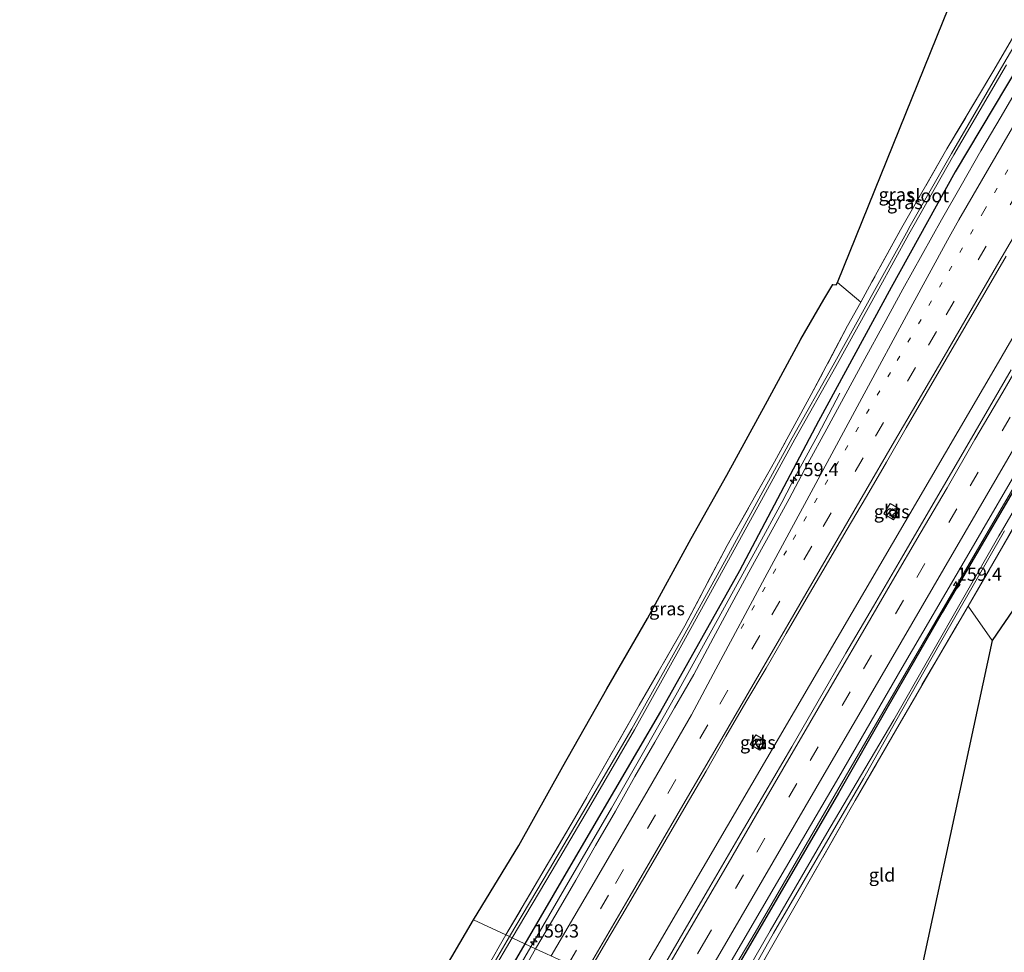
# Model space of a CAD drawing. Units: metres. Extents: x 230000 to 230752, y 542518 to 543750.
# Drawn here: x 230235 to 230420, y 543243 to 543419 of the extents above; entities that cross this region are included whole.
import ezdxf
from ezdxf.enums import TextEntityAlignment as Align

# ---------------------------------------------------------------- set-up
doc = ezdxf.new("R2010")
doc.units = ezdxf.units.M
for name, pattern in [('IE-TERREINAFSCHEIDING', [10, 8, -2]), ('VW-1-3_STREEP', [4, 1, -3]), ('VW-3-9_STREEP', [12, 3, -9])]:
    doc.linetypes.add(name, pattern=pattern)
doc.layers.get('0').update_dxf_attribs({"lineweight": 25})
for name, color, linetype, lineweight in [('B-ME-AM-KILOMETR-S-B1', 7, 'Continuous', 18), ('B-ME-BV-GELEIDECONSTRUCTIE-GELEIDERAIL-L-B1', 213, 'BV-GELEIDERAIL', 18), ('B-ME-GW-INSTEEKWATERGANG-L-B1', 10, 'Continuous', 25), ('B-ME-IE-GRASLAND-GV-B6', 93, 'Continuous', 18), ('B-ME-IE-GRONDWERKLIJN-GROND_INGERICHT-GV-B6', 253, 'Continuous', 18), ('B-ME-IE-HULPGEOMETRIE-L-B1', 53, 'Continuous', 18), ('B-ME-IE-TERREINAFSCHEIDING-RASTERHEKWERK-L-B1', 8, 'IE-TERREINAFSCHEIDING', 18), ('B-ME-KG-KADASTRAAL-OPNAMEDTMGRENS-L-B1', 10, 'Continuous', 25), ('B-ME-OG-WATER-GV-B6', 153, 'Continuous', 18), ('B-ME-VH-VERH_SOORT-BITUMEN-GV-B6', 8, 'IE-TERREINAFSCHEIDING-NATUURLIJK-HOUTWAL', 18), ('B-ME-VH-VERH_SOORT-KLINKERS-GV-B6', 8, 'IE-TERREINAFSCHEIDING-NATUURLIJK-HOUTWAL', 18), ('B-ME-VV-KOLK-S-B1', 8, 'Continuous', 18), ('B-ME-VW-MARKERING-13STREEP-045-L-B1', 255, 'VW-1-3_STREEP', 18), ('B-ME-VW-MARKERING-39STREEP-015-L-B1', 255, 'VW-3-9_STREEP', 18), ('B-ME-VW-MARKERING-STREEP-015-L-B1', 7, 'Continuous', 18)]:
    doc.layers.add(name, color=color, linetype=linetype, lineweight=lineweight)
doc.styles.add('NLCS-ISO', font='NLCS-ISO.TTF')
doc.linetypes.add('BV-GELEIDERAIL', pattern='A,10,-3,[108,NLCS.SHX,S=1,R=0,X=0,Y=0],-3', length=16)
doc.linetypes.add('IE-TERREINAFSCHEIDING-NATUURLIJK-HOUTWAL', pattern='A,7,-1.5,[67,NLCS.SHX,S=0.75,R=45,X=0,Y=0],-1.5,7,-1.5,[70,NLCS.SHX,S=0.75,R=0,X=0,Y=0],-1.5', length=20)

# ---------------------------------------------------------------- blocks, each defined once
blk = doc.blocks.new('hecto')
for p, q in [((0, 0.625), (-0.625, 0)), ((0, -0.625), (0, 0.625)), ((-0.625, 0), (0.625, 0)), ((0.625, 0), (0, -0.625))]:
    blk.add_line(p, q)
blk = doc.blocks.new('kolk')
blk.add_lwpolyline([(-0.5, -0.5), (0.5, -0.5), (0.5, 0.5), (-0.5, 0.5)], close=True)

msp = doc.modelspace()

# ---------------------------------------------------------------- linework, layer by layer
at = {"layer": 'B-ME-BV-GELEIDECONSTRUCTIE-GELEIDERAIL-L-B1'}
for points in [[(230349.84, 543235.69, 14.23), (230372.79, 543274.99, 14.22), (230396.91, 543316.34, 14.28), (230418.9, 543353.95, 14.32), (230441.85, 543393.51, 14.36), (230449.2, 543406.29, 14.31), (230460.32, 543425.16, 14.39), (230464.92, 543433.22, 14.38), (230477.98, 543455.41, 14.4), (230488.99, 543474.43, 14.45), (230499.21, 543491.82, 14.45), (230509.43, 543509.22, 14.46), (230519.42, 543526.54, 14.43), (230530.25, 543545.21, 14.44), (230541.07, 543563.89, 14.45)], [(230363.11, 543229.59, 14.06), (230373.39, 543247.02, 14.07), (230397.5, 543288.62, 14.13), (230421.61, 543330.03, 14.19), (230445.84, 543371.63, 14.24), (230469.89, 543413.03, 14.27), (230494.11, 543454.47, 14.3), (230505.72, 543474.35, 14.26), (230517.32, 543494.43, 14.32), (230541.5, 543535.85, 14.33), (230554.24, 543557.7, 14.26)], [(230331.05, 543244.31, 13.97), (230338.53, 543257.18, 14.12), (230346.3, 543270.5, 14.07), (230352.84, 543281.94, 14.07), (230358.43, 543291.8, 14.07), (230366.55, 543306.45, 14.07), (230373.84, 543319.74, 14.02), (230378.42, 543328.21, 13.92), (230381.22, 543333.54, 13.87), (230385.21, 543340.88, 13.57), (230389.4, 543348.85, 13.22)], [(230294.08, 543180.87, 13.92), (230298.37, 543188.24, 13.97), (230302.79, 543195.77, 13.97), (230308.29, 543205.2, 13.92), (230313.18, 543213.54, 13.97), (230318.42, 543222.5, 13.97), (230331.05, 543244.31, 13.97)]]:
    msp.add_polyline3d(points, dxfattribs=at)
at = {"layer": 'B-ME-GW-INSTEEKWATERGANG-L-B1'}
for points in [[(230459.35, 543522.96, 12.72), (230468.3, 543515.06, 13.04), (230472.31, 543511.47, 13.17), (230474.88, 543508.61, 13.21), (230475.8, 543504.81, 13.25), (230474.48, 543499.76, 13.29), (230471.92, 543494.75, 13.32), (230457.41, 543469.55, 13.31), (230440.18, 543439.95, 13.21), (230425.71, 543414.98, 13.25), (230411.15, 543390.62, 13.17), (230399.07, 543368.75, 13.02), (230385.34, 543343.56, 12.97), (230370.48, 543315.28, 13.02), (230355.54, 543288.72, 13.03), (230338.18, 543259.03, 13.03), (230329.94, 543244.87, 13.02)], [(230519.06, 543465.97, 13.11), (230518.33, 543465.79, 13.12), (230516.83, 543462.83, 13.11), (230513.4, 543454.66, 13.08), (230512.09, 543453.02, 13.04), (230507.92, 543449.29, 13.09), (230499.58, 543441.78, 13.09), (230491.76, 543434.09, 13.05), (230483.41, 543425.3, 13.04), (230476.03, 543416.64, 13.13), (230469.76, 543408.5, 13.2), (230464.36, 543400.73, 13.28), (230458.74, 543391.96, 13.28), (230453.58, 543383.99, 13.36), (230447.55, 543373.66, 13.27), (230443.4, 543366.75, 13.33), (230433.39, 543349.59, 13.25), (230421.64, 543329.58, 13.19), (230408.69, 543307.42, 13.14), (230398.28, 543289.3, 13.1), (230389.14, 543273.28, 13.11), (230371.64, 543243.3, 13.12), (230363.46, 543229.43, 13.06)], [(230329.94, 543244.87, 13.02), (230316.69, 543222.14, 13), (230297.48, 543189.02, 13.01), (230278.77, 543156.81, 12.95), (230258.61, 543122.27, 12.89), (230255.03, 543116.14, 12.88), (230237.23, 543085.72, 12.84), (230221.51, 543059.32, 12.92), (230206.92, 543033.7, 12.91), (230196.06, 543015.18, 12.84), (230186.68, 542999.2, 12.96), (230178.73, 542985.08, 12.92), (230170.59, 542971.62, 12.96), (230160.25, 542953.56, 12.94), (230146.57, 542929.49, 12.87), (230134.98, 542909.44, 12.8)]]:
    msp.add_polyline3d(points, dxfattribs=at)
at = {"layer": 'B-ME-IE-GRASLAND-GV-B6'}
for points in [[(230430.18, 543427.81, 11.7), (230420.37, 543411.04, 11.45), (230410.45, 543394.1, 11.45), (230402.68, 543380.42, 11.45), (230401.96, 543379.11, 11.45), (230396.26, 543368.75, 11.45), (230388.14, 543354.12, 11.45), (230380.41, 543340.42, 11.45), (230374.11, 543328.85, 11.45), (230367.59, 543317.01, 11.45), (230359.1, 543301.59, 11.45), (230350.14, 543285.48, 11.45), (230341.45, 543270.61, 11.45), (230334.59, 543258.97, 11.45), (230327.05, 543246.24, 11.45), (230326.34, 543246.54, 12), (230339.32, 543268.53, 12.1), (230351.53, 543289.89, 12.05), (230360.1, 543304.92, 11.95), (230368.13, 543320.04, 12.1), (230377.05, 543335.84, 12.1), (230383.99, 543348.55, 12.2), (230390.84, 543361.51, 12.3), (230393.33, 543366.02, 12.41), (230395.43, 543369.83, 12.5), (230400.87, 543379.66, 12.55), (230409.61, 543394.94, 12.65), (230418.27, 543409.5, 12.7), (230425.94, 543422.64, 12.8)], [(230425.71, 543414.98, 13.25), (230411.15, 543390.62, 13.17), (230399.07, 543368.75, 13.02), (230385.34, 543343.56, 12.97), (230370.48, 543315.28, 13.02), (230355.54, 543288.72, 13.03), (230338.18, 543259.03, 13.03), (230329.94, 543244.87, 13.02), (230327.52, 543245.99, 11.45), (230335.06, 543258.72, 11.45), (230341.92, 543270.36, 11.45), (230350.61, 543285.23, 11.45), (230359.57, 543301.34, 11.45), (230368.07, 543316.75, 11.45), (230374.58, 543328.6, 11.45), (230380.88, 543340.17, 11.45), (230388.61, 543353.87, 11.45), (230396.73, 543368.5, 11.45), (230402.43, 543378.86, 11.45), (230403.15, 543380.17, 11.45), (230410.93, 543393.85, 11.45), (230420.84, 543410.79, 11.45)], [(230331.96, 543243.94, 13.3), (230329.94, 543244.87, 13.02), (230338.18, 543259.03, 13.03), (230355.54, 543288.72, 13.03), (230370.48, 543315.28, 13.02), (230385.34, 543343.56, 12.97), (230399.07, 543368.75, 13.02), (230411.15, 543390.62, 13.17), (230425.71, 543414.98, 13.25)], [(230423.6, 543407.52, 13.35), (230419.83, 543401.04, 13.35), (230416.03, 543394.57, 13.34), (230412.3, 543388.06, 13.34), (230408.58, 543381.55, 13.34), (230404.91, 543375, 13.3), (230401.25, 543368.46, 13.29), (230397.69, 543361.86, 13.32), (230394.09, 543355.28, 13.32), (230390.54, 543348.67, 13.31), (230386.91, 543342.11, 13.33), (230383.33, 543335.52, 13.34), (230379.85, 543328.87, 13.36), (230376.23, 543322.3, 13.37), (230372.59, 543315.75, 13.37), (230369.03, 543309.14, 13.37), (230365.46, 543302.55, 13.37), (230361.8, 543295.71, 13.38), (230358.17, 543289.44, 13.34), (230354.45, 543282.93, 13.33), (230350.72, 543276.42, 13.33), (230347.02, 543269.9, 13.34), (230343.25, 543263.41, 13.35), (230339.53, 543256.9, 13.32), (230335.76, 543250.41, 13.3), (230331.96, 543243.94, 13.3)], [(230341.87, 543239.36, 13.52), (230345.22, 543245.13, 13.52), (230349.03, 543251.59, 13.54), (230352.81, 543258.07, 13.54), (230356.58, 543264.55, 13.54), (230360.37, 543271.03, 13.56), (230364.18, 543277.48, 13.54), (230367.9, 543284, 13.56), (230371.67, 543290.48, 13.57), (230375.49, 543296.93, 13.56), (230379.23, 543303.43, 13.57), (230383.02, 543309.91, 13.58), (230386.81, 543316.38, 13.58), (230390.6, 543322.85, 13.58), (230394.45, 543329.29, 13.6), (230398.17, 543335.8, 13.62), (230401.94, 543342.29, 13.62), (230405.7, 543348.78, 13.61), (230409.48, 543355.26, 13.61), (230413.25, 543361.74, 13.62), (230417.02, 543368.22, 13.63), (230420.77, 543374.72, 13.65)], [(230320.21, 543249.37, 12.02), (230328.78, 543263.44, 12.22), (230337.12, 543278.33, 12.12), (230345.41, 543293, 12.12), (230353.09, 543306.29, 11.92), (230361.3, 543321.4, 11.97), (230368.05, 543333.36, 12.02), (230375.73, 543347.36, 12.27), (230382.01, 543359.05, 12.32), (230386.35, 543366.52, 12.27), (230388.06, 543369.32, 12.34), (230388.69, 543369.26, 12.34), (230388.98, 543369.71, 12.34), (230393.33, 543366.02, 12.41), (230390.84, 543361.51, 12.3), (230383.99, 543348.55, 12.2), (230377.05, 543335.84, 12.1), (230368.13, 543320.04, 12.1), (230360.1, 543304.92, 11.95), (230351.53, 543289.89, 12.05), (230339.32, 543268.53, 12.1), (230326.34, 543246.54, 12), (230320.21, 543249.37, 12.02)], [(230421.72, 543353.26, 13.56), (230416.49, 543344.23, 13.55), (230411.32, 543335.39, 13.54), (230406.1, 543326.43, 13.52), (230401, 543317.68, 13.53), (230395.72, 543308.64, 13.5), (230390.53, 543299.74, 13.49), (230385.31, 543290.7, 13.49), (230380.3, 543282.03, 13.49), (230375.21, 543273.37, 13.48), (230370.15, 543264.67, 13.46), (230364.86, 543255.59, 13.47), (230359.73, 543246.84, 13.47), (230354.7, 543238.19, 13.46)], [(230430.44, 543340.76, 11.7), (230420.09, 543323.04, 11.7), (230419.42, 543321.87, 11.7), (230399.57, 543287.14, 11.7), (230393.31, 543276.5, 11.7), (230386.95, 543265.73, 11.64), (230376.23, 543247.33, 11.54), (230365.4, 543228.5, 11.44), (230363.46, 543229.43, 13.06), (230371.64, 543243.3, 13.12), (230389.14, 543273.28, 13.11), (230398.28, 543289.3, 13.1), (230408.69, 543307.42, 13.14), (230421.64, 543329.58, 13.19)], [(230432.07, 543340.95, 12.67), (230418.29, 543316.65, 12.47), (230413.59, 543308.62, 12.39), (230407.55, 543298.31, 12.28), (230399.88, 543285.08, 12.14), (230392.29, 543271.92, 12.12), (230381.19, 543252.5, 12.07), (230367.05, 543227.74, 12.15)], [(230362.14, 543230.03, 13.3), (230368.43, 543240.81, 13.3), (230377, 543255.52, 13.27), (230389.17, 543276.35, 13.31), (230401.18, 543297.05, 13.33), (230413.3, 543317.79, 13.38), (230425.3, 543338.44, 13.4)], [(230421.64, 543329.58, 13.19), (230408.69, 543307.42, 13.14), (230398.28, 543289.3, 13.1), (230389.14, 543273.28, 13.11), (230371.64, 543243.3, 13.12), (230363.46, 543229.43, 13.06), (230362.14, 543230.03, 13.3)], [(230397.68, 543326.04, 13.21), (230399.51, 543324.94, 13.24), (230400.69, 543326.9, 13.25), (230398.86, 543327.99, 13.24), (230397.68, 543326.04, 13.21)], [(230367.05, 543227.74, 12.15), (230366.31, 543228.07, 11.44), (230376.86, 543246.84, 11.54), (230387.54, 543265.27, 11.64), (230393.85, 543276.05, 11.7), (230399.97, 543286.92, 11.7), (230408.42, 543301.75, 11.7), (230420.47, 543322.85, 11.7)], [(230372.49, 543282.5, 13.12), (230374.3, 543281.44, 13.12), (230375.36, 543283.24, 13.16), (230373.54, 543284.3, 13.14), (230372.49, 543282.5, 13.12)], [(230320.21, 543249.37, 12.02), (230326.34, 543246.54, 12), (230322.74, 543240.29, 12.03), (230311.97, 543221.44, 11.98), (230298.96, 543199.41, 11.98), (230291.64, 543186.64, 11.93), (230285.52, 543176.11, 11.78), (230276.93, 543161.4, 11.83), (230267.4, 543144.88, 11.78), (230260.22, 543132.62, 11.78), (230250.97, 543117.02, 11.88), (230242.38, 543102.44, 11.73), (230237.43, 543108.18, 11.81), (230241.58, 543114.81, 11.82), (230258.38, 543142.67, 11.82), (230274.31, 543169.28, 11.92), (230288.65, 543194.48, 12.02), (230300.02, 543214.52, 12.12), (230310.96, 543233.59, 12.12), (230320.21, 543249.37, 12.02)], [(230260.22, 543132.62, 11.78), (230267.4, 543144.88, 11.78), (230276.93, 543161.4, 11.83), (230285.52, 543176.11, 11.78), (230291.64, 543186.64, 11.93), (230298.96, 543199.41, 11.98), (230311.97, 543221.44, 11.98), (230322.74, 543240.29, 12.03), (230326.34, 543246.54, 12), (230327.05, 543246.24, 11.45), (230315.57, 543226.59, 11.43), (230297.2, 543195.1, 11.35), (230280.82, 543166.93, 11.32), (230265.03, 543139.86, 11.26), (230250.31, 543114.68, 11.32)], [(230250.78, 543114.43, 11.32), (230265.5, 543139.61, 11.26), (230281.29, 543166.68, 11.32), (230297.67, 543194.85, 11.35), (230316.05, 543226.34, 11.43), (230327.52, 543245.99, 11.45), (230329.94, 543244.87, 13.02), (230316.69, 543222.14, 13), (230297.48, 543189.02, 13.01), (230278.77, 543156.81, 12.95), (230258.61, 543122.27, 12.89)], [(230258.61, 543122.27, 12.89), (230278.77, 543156.81, 12.95), (230297.48, 543189.02, 13.01), (230316.69, 543222.14, 13), (230329.94, 543244.87, 13.02), (230331.96, 543243.94, 13.3), (230328.29, 543237.41, 13.34), (230324.49, 543230.94, 13.32), (230320.7, 543224.47, 13.31), (230316.84, 543218.04, 13.28), (230313.1, 543211.54, 13.28), (230309.32, 543205.06, 13.28), (230305.55, 543198.57, 13.29), (230301.75, 543192.11, 13.28), (230298.02, 543185.6, 13.29), (230294.21, 543179.14, 13.28), (230290.43, 543172.66, 13.28), (230286.65, 543166.19, 13.27), (230282.85, 543159.72, 13.27), (230279.1, 543153.23, 13.27), (230275.32, 543146.75, 13.27), (230271.55, 543140.26, 13.26), (230267.72, 543133.82, 13.25)]]:
    msp.add_polyline3d(points, dxfattribs=at)
at = {"layer": 'B-ME-IE-GRONDWERKLIJN-GROND_INGERICHT-GV-B6'}
for points in [[(230452.13, 543526.03, 12.45), (230459.76, 543519.05, 12.5), (230464.61, 543514.71, 12.65), (230467.97, 543511.4, 12.85), (230470.81, 543508.31, 12.7), (230471.93, 543506.77, 12.65), (230472.61, 543505.39, 12.6), (230472.74, 543503.25, 12.5), (230469.73, 543497.39, 12.8), (230463.25, 543486.05, 12.9), (230456.54, 543474.41, 12.8), (230447.7, 543459.34, 12.8), (230436.93, 543441.26, 12.75), (230425.94, 543422.64, 12.8), (230418.27, 543409.5, 12.7), (230409.61, 543394.94, 12.65), (230400.87, 543379.66, 12.55), (230395.43, 543369.83, 12.5), (230393.33, 543366.02, 12.41), (230388.98, 543369.71, 12.34), (230452.13, 543526.03, 12.45)], [(230418.16, 543302.1, 12.49), (230413.59, 543308.62, 12.39), (230418.29, 543316.65, 12.47), (230432.07, 543340.95, 12.67), (230443.83, 543361.24, 12.85), (230451.5, 543374.5, 13.02), (230456.04, 543382, 13.1), (230460.73, 543389.58, 13.17), (230465.68, 543397.09, 13.21), (230470.7, 543404.37, 13.22), (230476.11, 543412.06, 13.26), (230477.92, 543414.41, 13.25), (230488.82, 543405.32, 13.01), (230418.16, 543302.1, 12.49)], [(230367.05, 543227.74, 12.15), (230381.19, 543252.5, 12.07), (230392.29, 543271.92, 12.12), (230399.88, 543285.08, 12.14), (230407.55, 543298.31, 12.28), (230413.59, 543308.62, 12.39), (230418.16, 543302.1, 12.49), (230398.96, 543212.99, 11.99), (230367.05, 543227.74, 12.15)]]:
    msp.add_polyline3d(points, dxfattribs=at)
at = {"layer": 'B-ME-IE-HULPGEOMETRIE-L-B1'}
msp.add_polyline3d([(230398.96, 543212.99, 11.99), (230367.05, 543227.74, 12.15), (230366.31, 543228.07, 11.44), (230365.4, 543228.5, 11.44), (230363.46, 543229.43, 13.06), (230362.14, 543230.03, 13.3), (230359.77, 543231.12, 13.41), (230356.49, 543232.62, 13.57), (230353.17, 543234.14, 13.55), (230352.51, 543234.45, 13.45), (230341.87, 543239.36, 13.52), (230331.96, 543243.94, 13.3), (230329.94, 543244.87, 13.02), (230327.52, 543245.99, 11.45), (230327.05, 543246.24, 11.45), (230326.34, 543246.54, 12), (230320.21, 543249.37, 12.02)], dxfattribs=at)
at = {"layer": 'B-ME-IE-TERREINAFSCHEIDING-RASTERHEKWERK-L-B1'}
for q in [(230418.29, 543316.65, 12.47), (230418.16, 543302.1, 12.49)]:
    msp.add_line((230413.59, 543308.62, 12.39), q, dxfattribs=at)
for points in [[(230452.13, 543526.03, 12.45), (230459.76, 543519.05, 12.5), (230464.61, 543514.71, 12.65), (230467.97, 543511.4, 12.85), (230470.81, 543508.31, 12.7), (230471.93, 543506.77, 12.65), (230472.61, 543505.39, 12.6), (230472.74, 543503.25, 12.5), (230469.73, 543497.39, 12.8), (230463.25, 543486.05, 12.9), (230456.54, 543474.41, 12.8), (230447.7, 543459.34, 12.8), (230436.93, 543441.26, 12.75), (230425.94, 543422.64, 12.8), (230418.27, 543409.5, 12.7), (230409.61, 543394.94, 12.65), (230400.87, 543379.66, 12.55), (230395.43, 543369.83, 12.5), (230393.33, 543366.02, 12.41)], [(230477.92, 543414.41, 13.25), (230476.11, 543412.06, 13.26), (230470.7, 543404.37, 13.22), (230465.68, 543397.09, 13.21), (230460.73, 543389.58, 13.17), (230456.04, 543382, 13.1), (230451.5, 543374.5, 13.02), (230443.83, 543361.24, 12.85), (230432.07, 543340.95, 12.67), (230418.29, 543316.65, 12.47)], [(230393.33, 543366.02, 12.41), (230390.84, 543361.51, 12.3), (230383.99, 543348.55, 12.2), (230377.05, 543335.84, 12.1), (230368.13, 543320.04, 12.1), (230360.1, 543304.92, 11.95), (230351.53, 543289.89, 12.05), (230339.32, 543268.53, 12.1), (230326.34, 543246.54, 12)], [(230367.05, 543227.74, 12.15), (230381.19, 543252.5, 12.07), (230392.29, 543271.92, 12.12), (230399.88, 543285.08, 12.14), (230407.55, 543298.31, 12.28), (230413.59, 543308.62, 12.39)], [(230291.64, 543186.64, 11.93), (230298.96, 543199.41, 11.98), (230311.97, 543221.44, 11.98), (230322.74, 543240.29, 12.03), (230326.34, 543246.54, 12)]]:
    msp.add_polyline3d(points, dxfattribs=at)
at = {"layer": 'B-ME-KG-KADASTRAAL-OPNAMEDTMGRENS-L-B1'}
for points in [[(230241.58, 543114.81, 11.82), (230258.38, 543142.67, 11.82), (230274.31, 543169.28, 11.92), (230288.65, 543194.48, 12.02), (230300.02, 543214.52, 12.12), (230310.96, 543233.59, 12.12), (230320.21, 543249.37, 12.02), (230328.78, 543263.44, 12.22), (230337.12, 543278.33, 12.12), (230345.41, 543293, 12.12), (230353.09, 543306.29, 11.92), (230361.3, 543321.4, 11.97), (230368.05, 543333.36, 12.02), (230375.73, 543347.36, 12.27), (230382.01, 543359.05, 12.32), (230386.35, 543366.52, 12.27), (230388.06, 543369.32, 12.34), (230388.69, 543369.26, 12.34), (230388.98, 543369.71, 12.34), (230452.13, 543526.03, 12.45)], [(230241.58, 543114.81, 11.82), (230258.38, 543142.67, 11.82), (230274.31, 543169.28, 11.92), (230288.65, 543194.48, 12.02), (230300.02, 543214.52, 12.12), (230310.96, 543233.59, 12.12), (230320.21, 543249.37, 12.02), (230328.78, 543263.44, 12.22), (230337.12, 543278.33, 12.12), (230345.41, 543293, 12.12), (230353.09, 543306.29, 11.92), (230361.3, 543321.4, 11.97), (230368.05, 543333.36, 12.02), (230375.73, 543347.36, 12.27), (230382.01, 543359.05, 12.32), (230386.35, 543366.52, 12.27), (230388.06, 543369.32, 12.34), (230388.69, 543369.26, 12.34), (230388.98, 543369.71, 12.34), (230452.13, 543526.03, 12.45)], [(230241.58, 543114.81, 11.82), (230258.38, 543142.67, 11.82), (230274.31, 543169.28, 11.92), (230288.65, 543194.48, 12.02), (230300.02, 543214.52, 12.12), (230310.96, 543233.59, 12.12), (230320.21, 543249.37, 12.02), (230328.78, 543263.44, 12.22), (230337.12, 543278.33, 12.12), (230345.41, 543293, 12.12), (230353.09, 543306.29, 11.92), (230361.3, 543321.4, 11.97), (230368.05, 543333.36, 12.02), (230375.73, 543347.36, 12.27), (230382.01, 543359.05, 12.32), (230386.35, 543366.52, 12.27), (230388.06, 543369.32, 12.34), (230388.69, 543369.26, 12.34), (230388.98, 543369.71, 12.34), (230452.13, 543526.03, 12.45)], [(230488.82, 543405.32, 13.01), (230418.16, 543302.1, 12.49), (230398.96, 543212.99, 11.99), (230399.75, 543212.81, 11.57), (230400.55, 543212.46, 11.57), (230400.88, 543211.98, 12.01), (230401.85, 543211.54, 12.04), (230396.29, 543208.12, 12), (230386.92, 543202.07, 12.16), (230376.06, 543194.98, 11.91), (230366.05, 543188.49, 12.16), (230354.45, 543180.2, 12.25), (230349.23, 543176.98, 12.45), (230346.43, 543174.66, 12.5), (230343.74, 543171.47, 12.5), (230340.17, 543165.76, 12.52), (230337.39, 543160.82, 12.49), (230317.8, 543125.94, 12.3)], [(230488.82, 543405.32, 13.01), (230418.16, 543302.1, 12.49), (230398.96, 543212.99, 11.99), (230399.75, 543212.81, 11.57), (230400.55, 543212.46, 11.57), (230400.88, 543211.98, 12.01), (230401.85, 543211.54, 12.04), (230396.29, 543208.12, 12), (230386.92, 543202.07, 12.16), (230376.06, 543194.98, 11.91), (230366.05, 543188.49, 12.16), (230354.45, 543180.2, 12.25), (230349.23, 543176.98, 12.45), (230346.43, 543174.66, 12.5), (230343.74, 543171.47, 12.5), (230340.17, 543165.76, 12.52), (230337.39, 543160.82, 12.49), (230317.8, 543125.94, 12.3)], [(230488.82, 543405.32, 13.01), (230418.16, 543302.1, 12.49), (230398.96, 543212.99, 11.99), (230399.75, 543212.81, 11.57), (230400.55, 543212.46, 11.57), (230400.88, 543211.98, 12.01), (230401.85, 543211.54, 12.04), (230396.29, 543208.12, 12), (230386.92, 543202.07, 12.16), (230376.06, 543194.98, 11.91), (230366.05, 543188.49, 12.16), (230354.45, 543180.2, 12.25), (230349.23, 543176.98, 12.45), (230346.43, 543174.66, 12.5), (230343.74, 543171.47, 12.5), (230340.17, 543165.76, 12.52), (230337.39, 543160.82, 12.49), (230317.8, 543125.94, 12.3)]]:
    msp.add_polyline3d(points, dxfattribs=at)
at = {"layer": 'B-ME-OG-WATER-GV-B6'}
for points in [[(230327.05, 543246.24, 11.45), (230334.59, 543258.97, 11.45), (230341.45, 543270.61, 11.45), (230350.14, 543285.48, 11.45), (230359.1, 543301.59, 11.45), (230367.59, 543317.01, 11.45), (230374.11, 543328.85, 11.45), (230380.41, 543340.42, 11.45), (230388.14, 543354.12, 11.45), (230396.26, 543368.75, 11.45), (230401.96, 543379.11, 11.45), (230402.68, 543380.42, 11.45), (230410.45, 543394.1, 11.45), (230420.37, 543411.04, 11.45), (230430.18, 543427.81, 11.7)], [(230420.84, 543410.79, 11.45), (230410.93, 543393.85, 11.45), (230403.15, 543380.17, 11.45), (230402.43, 543378.86, 11.45), (230396.73, 543368.5, 11.45), (230388.61, 543353.87, 11.45), (230380.88, 543340.17, 11.45), (230374.58, 543328.6, 11.45), (230368.07, 543316.75, 11.45), (230359.57, 543301.34, 11.45), (230350.61, 543285.23, 11.45), (230341.92, 543270.36, 11.45), (230335.06, 543258.72, 11.45), (230327.52, 543245.99, 11.45), (230327.05, 543246.24, 11.45)], [(230365.4, 543228.5, 11.44), (230376.23, 543247.33, 11.54), (230386.95, 543265.73, 11.64), (230393.31, 543276.5, 11.7), (230399.57, 543287.14, 11.7), (230419.42, 543321.87, 11.7), (230420.09, 543323.04, 11.7), (230430.44, 543340.76, 11.7)], [(230420.47, 543322.85, 11.7), (230408.42, 543301.75, 11.7), (230399.97, 543286.92, 11.7), (230393.85, 543276.05, 11.7), (230387.54, 543265.27, 11.64), (230376.86, 543246.84, 11.54), (230366.31, 543228.07, 11.44), (230365.4, 543228.5, 11.44)], [(230214.51, 543052.4, 10.87), (230214, 543052.7, 10.87), (230218.75, 543060.57, 11.18), (230224.6, 543070.59, 11.18), (230231.36, 543082.12, 11.17), (230250.31, 543114.68, 11.32), (230265.03, 543139.86, 11.26), (230280.82, 543166.93, 11.32), (230297.2, 543195.1, 11.35), (230315.57, 543226.59, 11.43), (230327.05, 543246.24, 11.45), (230327.52, 543245.99, 11.45), (230316.05, 543226.34, 11.43), (230297.67, 543194.85, 11.35), (230281.29, 543166.68, 11.32), (230265.5, 543139.61, 11.26), (230250.78, 543114.43, 11.32), (230231.84, 543081.87, 11.17), (230225.08, 543070.34, 11.18), (230219.23, 543060.35, 11.18), (230214.51, 543052.4, 10.87)]]:
    msp.add_polyline3d(points, dxfattribs=at)
at = {"layer": 'B-ME-VH-VERH_SOORT-BITUMEN-GV-B6'}
for points in [[(230331.96, 543243.94, 13.3), (230335.76, 543250.41, 13.3), (230339.53, 543256.9, 13.32), (230343.25, 543263.41, 13.35), (230347.02, 543269.9, 13.34), (230350.72, 543276.42, 13.33), (230354.45, 543282.93, 13.33), (230358.17, 543289.44, 13.34), (230361.8, 543295.71, 13.38), (230365.46, 543302.55, 13.37), (230369.03, 543309.14, 13.37), (230372.59, 543315.75, 13.37), (230376.23, 543322.3, 13.37), (230379.85, 543328.87, 13.36), (230383.33, 543335.52, 13.34), (230386.91, 543342.11, 13.33), (230390.54, 543348.67, 13.31), (230394.09, 543355.28, 13.32), (230397.69, 543361.86, 13.32), (230401.25, 543368.46, 13.29), (230404.91, 543375, 13.3), (230408.58, 543381.55, 13.34), (230412.3, 543388.06, 13.34), (230416.03, 543394.57, 13.34), (230419.83, 543401.04, 13.35), (230423.6, 543407.52, 13.35)], [(230420.77, 543374.72, 13.65), (230417.02, 543368.22, 13.63), (230413.25, 543361.74, 13.62), (230409.48, 543355.26, 13.61), (230405.7, 543348.78, 13.61), (230401.94, 543342.29, 13.62), (230398.17, 543335.8, 13.62), (230394.45, 543329.29, 13.6), (230390.6, 543322.85, 13.58), (230386.81, 543316.38, 13.58), (230383.02, 543309.91, 13.58), (230379.23, 543303.43, 13.57), (230375.49, 543296.93, 13.56), (230371.67, 543290.48, 13.57), (230367.9, 543284, 13.56), (230364.18, 543277.48, 13.54), (230360.37, 543271.03, 13.56), (230356.58, 543264.55, 13.54), (230352.81, 543258.07, 13.54), (230349.03, 543251.59, 13.54), (230345.22, 543245.13, 13.52), (230341.87, 543239.36, 13.52), (230331.96, 543243.94, 13.3)], [(230362.14, 543230.03, 13.3), (230359.77, 543231.12, 13.41), (230356.49, 543232.62, 13.57), (230353.17, 543234.14, 13.55), (230352.51, 543234.45, 13.45), (230354.7, 543238.19, 13.46), (230359.73, 543246.84, 13.47), (230364.86, 543255.59, 13.47), (230370.15, 543264.67, 13.46), (230375.21, 543273.37, 13.48), (230380.3, 543282.03, 13.49), (230385.31, 543290.7, 13.49), (230390.53, 543299.74, 13.49), (230395.72, 543308.64, 13.5), (230401, 543317.68, 13.53), (230406.1, 543326.43, 13.52), (230411.32, 543335.39, 13.54), (230416.49, 543344.23, 13.55), (230421.72, 543353.26, 13.56)], [(230425.3, 543338.44, 13.4), (230413.3, 543317.79, 13.38), (230401.18, 543297.05, 13.33), (230389.17, 543276.35, 13.31), (230377, 543255.52, 13.27), (230368.43, 543240.81, 13.3), (230362.14, 543230.03, 13.3)], [(230328.29, 543237.41, 13.34), (230331.96, 543243.94, 13.3), (230341.87, 543239.36, 13.52)]]:
    msp.add_polyline3d(points, dxfattribs=at)
at = {"layer": 'B-ME-VH-VERH_SOORT-KLINKERS-GV-B6'}
for points in [[(230397.68, 543326.04, 13.21), (230398.86, 543327.99, 13.24), (230400.69, 543326.9, 13.25), (230399.51, 543324.94, 13.24), (230397.68, 543326.04, 13.21)], [(230372.49, 543282.5, 13.12), (230373.54, 543284.3, 13.14), (230375.36, 543283.24, 13.16), (230374.3, 543281.44, 13.12), (230372.49, 543282.5, 13.12)]]:
    msp.add_polyline3d(points, dxfattribs=at)
at = {"layer": 'B-ME-VW-MARKERING-13STREEP-045-L-B1'}
msp.add_polyline3d([(230370.76, 543304.41, 13.48), (230380.57, 543321.2, 13.48), (230390.37, 543338.06, 13.5), (230400.22, 543354.97, 13.52), (230410.01, 543371.94, 13.55), (230416.59, 543383.2, 13.56), (230423.17, 543394.47, 13.57), (230429.74, 543405.74, 13.58), (230436.32, 543417, 13.59), (230439.42, 543422.33, 13.57), (230449.35, 543439.37, 13.58), (230459.09, 543456.07, 13.59), (230468.78, 543472.73, 13.6), (230478.5, 543489.41, 13.61), (230488.22, 543506.1, 13.62), (230498.15, 543523.17, 13.61), (230508, 543540.06, 13.61), (230517.73, 543556.81, 13.62), (230526.01, 543571.02, 13.62)], dxfattribs=at)
at = {"layer": 'B-ME-VW-MARKERING-39STREEP-015-L-B1'}
for points in [[(230338.18, 543241.07, 13.49), (230347.04, 543256.27, 13.5), (230356.92, 543273.27, 13.52), (230366.74, 543290.13, 13.54), (230376.53, 543306.99, 13.54), (230386.24, 543323.66, 13.55), (230396.14, 543340.71, 13.58), (230406.15, 543357.86, 13.58), (230409.47, 543363.63, 13.61), (230424.33, 543389.11, 13.62), (230439.19, 543414.6, 13.64), (230445.68, 543425.75, 13.65), (230455.49, 543442.59, 13.66), (230465.19, 543459.23, 13.67), (230475.18, 543476.37, 13.68), (230485.12, 543493.45, 13.7), (230495.17, 543510.71, 13.69), (230504.93, 543527.48, 13.67), (230514.8, 543544.44, 13.68), (230524.68, 543561.4, 13.69), (230529.37, 543569.43, 13.7)], [(230356.47, 543232.63, 13.58), (230363.65, 543244.91, 13.58), (230373.71, 543262.19, 13.59), (230383.79, 543279.48, 13.6), (230393.87, 543296.76, 13.62), (230403.92, 543314.05, 13.63), (230413.99, 543331.33, 13.64), (230424.06, 543348.63, 13.65), (230434.13, 543365.91, 13.66), (230444.2, 543383.19, 13.67), (230454.27, 543400.48, 13.68), (230464.34, 543417.76, 13.69), (230474.4, 543435.05, 13.7), (230484.47, 543452.34, 13.71), (230494.53, 543469.62, 13.72), (230504.61, 543486.91, 13.73), (230514.68, 543504.19, 13.74), (230518.33, 543510.4, 13.77), (230527.42, 543525.91, 13.76), (230538.11, 543544.19, 13.77), (230546.03, 543557.89, 13.78), (230547.72, 543560.77, 13.78)]]:
    msp.add_polyline3d(points, dxfattribs=at)
at = {"layer": 'B-ME-VW-MARKERING-STREEP-015-L-B1'}
for points in [[(230334.93, 543242.57, 13.42), (230343.45, 543257.17, 13.43), (230353.21, 543273.96, 13.45), (230361.39, 543288.08, 13.46), (230365.96, 543296.71, 13.46), (230375.24, 543313.93, 13.46), (230384.4, 543330.96, 13.45), (230393.53, 543347.91, 13.46), (230402.78, 543365, 13.46), (230409.7, 543377.69, 13.47), (230411.83, 543381.53, 13.47), (230421.57, 543398.24, 13.48), (230431.26, 543414.87, 13.49), (230440.95, 543431.48, 13.5), (230450.81, 543448.44, 13.52), (230460.52, 543465.11, 13.52), (230470.38, 543482.03, 13.54), (230480.33, 543499.14, 13.55), (230490.21, 543516.07, 13.55), (230500, 543532.86, 13.53), (230509.76, 543549.66, 13.54), (230519.62, 543566.63, 13.55), (230523.01, 543572.44, 13.55)], [(230341.44, 543239.56, 13.56), (230349.82, 543253.93, 13.58), (230359.78, 543271.05, 13.6), (230367.11, 543283.65, 13.6), (230376.89, 543300.46, 13.61), (230386.83, 543317.56, 13.62), (230394.29, 543330.45, 13.63), (230399.28, 543339, 13.66), (230409.06, 543355.77, 13.66), (230418.96, 543372.78, 13.69), (230428.85, 543389.69, 13.71), (230436.18, 543402.28, 13.71), (230441.18, 543410.89, 13.73), (230450.98, 543427.73, 13.73), (230460.74, 543444.47, 13.75), (230470.72, 543461.61, 13.75), (230480.7, 543478.75, 13.77), (230490.55, 543495.65, 13.78), (230500.33, 543512.5, 13.76), (230507.66, 543525.05, 13.75), (230517.62, 543542.16, 13.76), (230527.54, 543559.19, 13.77), (230532.62, 543567.9, 13.78)], [(230359.76, 543231.13, 13.48), (230366.73, 543243.06, 13.48), (230376.81, 543260.34, 13.49), (230386.88, 543277.63, 13.5), (230396.96, 543294.92, 13.51), (230407.01, 543312.21, 13.53), (230417.1, 543329.48, 13.54), (230427.16, 543346.79, 13.56), (230437.22, 543364.07, 13.57), (230447.28, 543381.36, 13.59), (230457.36, 543398.65, 13.6), (230467.42, 543415.94, 13.61), (230477.49, 543433.22, 13.62), (230487.55, 543450.51, 13.64), (230497.62, 543467.8, 13.65), (230507.69, 543485.09, 13.67), (230517.77, 543502.36, 13.67), (230521.51, 543508.67, 13.66), (230530.79, 543524.65, 13.67), (230541.58, 543543.05, 13.66), (230549.07, 543555.92, 13.68), (230550.88, 543559.28, 13.55)], [(230353.17, 543234.14, 13.5), (230357.99, 543242.33, 13.5), (230363.06, 543251.06, 13.5), (230368.31, 543260, 13.52), (230373.49, 543268.95, 13.52), (230378.66, 543277.81, 13.52), (230383.75, 543286.56, 13.53), (230388.91, 543295.43, 13.53), (230394.13, 543304.38, 13.53), (230399.35, 543313.4, 13.55), (230404.55, 543322.3, 13.56), (230409.65, 543330.98, 13.57), (230414.9, 543340.08, 13.58), (230420.14, 543349.04, 13.59), (230425.27, 543357.8, 13.59)]]:
    msp.add_polyline3d(points, dxfattribs=at)

# ---------------------------------------------------------------- block references
at = {"layer": 'B-ME-AM-KILOMETR-S-B1'}
for p, rotation in [((230380.64, 543332.38, 14.04), 90), ((230411.47, 543312.62, 14.14), 9), ((230331.64, 543245.26, 14.02), 90)]:
    msp.add_blockref('hecto', p, dxfattribs=dict(at, rotation=rotation))
at = {"layer": 'B-ME-VV-KOLK-S-B1', "rotation": 90}
for p in [(230399.34, 543326.19, 13.09), (230374, 543283.03, 13.06)]:
    msp.add_blockref('kolk', p, dxfattribs=at)

# ---------------------------------------------------------------- texts
at = {"layer": 'B-ME-AM-KILOMETR-S-B1', "ltscale": 0.2, "style": 'NLCS-ISO'}
for s, p in [('159.4', (230380.64, 543332.38, 14.04)), ('159.4', (230411.47, 543312.62, 14.14)), ('159.3', (230331.64, 543245.26, 14.02))]:
    msp.add_text(s, height=2.5, dxfattribs=at).set_placement(p, align=Align.BOTTOM_LEFT)
at = {"layer": 'B-ME-IE-GRASLAND-GV-B6', "ltscale": 0.2, "style": 'NLCS-ISO'}
for p in [(230400.09, 543386.33), (230401.66, 543384.83), (230399.18, 543326.47), (230356.77, 543308.13), (230373.92, 543282.87)]:
    msp.add_text('gras', height=2.5, dxfattribs=at).set_placement(p, align=Align.MIDDLE_CENTER)
at = {"layer": 'B-ME-IE-GRONDWERKLIJN-GROND_INGERICHT-GV-B6', "ltscale": 0.2, "style": 'NLCS-ISO'}
msp.add_text('gld', height=2.5, dxfattribs=at).set_placement((230397.36, 543257.85), align=Align.MIDDLE_CENTER)
at = {"layer": 'B-ME-OG-WATER-GV-B6', "ltscale": 0.2, "style": 'NLCS-ISO'}
msp.add_text('sloot', height=2.5, dxfattribs=at).set_placement((230406.03, 543386.12), align=Align.MIDDLE_CENTER)
at = {"layer": 'B-ME-VH-VERH_SOORT-KLINKERS-GV-B6', "ltscale": 0.2, "style": 'NLCS-ISO'}
for p in [(230399.18, 543326.47), (230373.92, 543282.87)]:
    msp.add_text('kl', height=2.5, dxfattribs=at).set_placement(p, align=Align.MIDDLE_CENTER)

doc.saveas('drawing.dxf')
